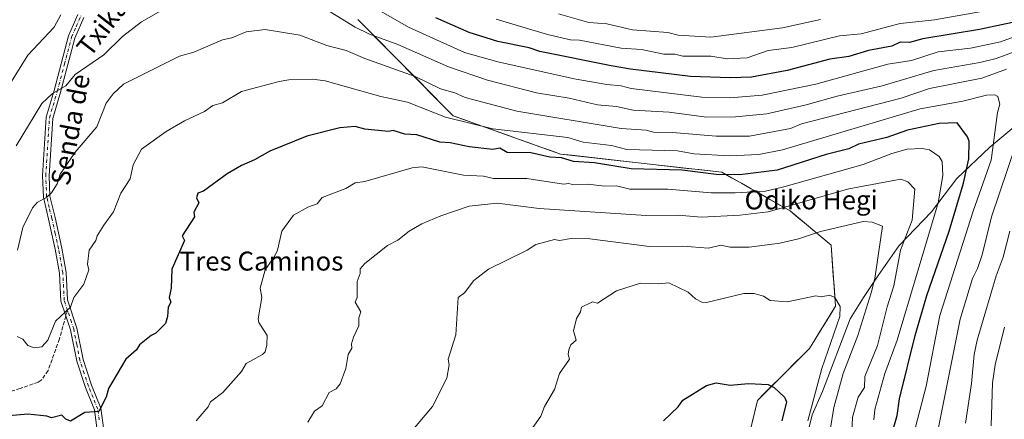
# Model space of a CAD drawing. Units: metres. Extents: x 569879 to 573334, y 4733412 to 4735761.
# Drawn here: x 570851 to 571266, y 4734666 to 4734835 of the extents above; entities that cross this region are included whole.
import ezdxf
from ezdxf.enums import TextEntityAlignment as Align

# ---------------------------------------------------------------- set-up
doc = ezdxf.new("R2010")
doc.units = ezdxf.units.M
doc.header["$MEASUREMENT"] = 0
doc.linetypes.add('DGN Style 3', pattern=[2.307223458686699, 1.648016756204785, -0.6592067024819142])
doc.linetypes.add('DGN Style 4', pattern=[2.6384748266838614, 1.318413404963828, -0.6592067024819142, 0.001648016756204785, -0.6592067024819142])
for name, color, linetype, lineweight in [('Arbolado forestal CxS', 92, 'Continuous', 0), ('Camino Cxs', 7, 'Continuous', 0), ('Camino eje', 30, 'DGN Style 4', 13), ('Curva de nivel maestra', 30, 'Continuous', 30), ('Curva de nivel normal', 30, 'Continuous', 0), ('Entidad de ámbito territorial', 7, 'Continuous', 0), ('Entidad de ámbito territorial CxS', 92, 'Continuous', 0), ('Senda', 7, 'DGN Style 3', 0), ('Senda no paivmentada conexión', 7, 'DGN Style 3', 0), ('Texto cartográfico', 7, 'Continuous', 0)]:
    doc.layers.add(name, color=color, linetype=linetype, lineweight=lineweight)
doc.styles.add('Style-Arial', font='txt')

msp = doc.modelspace()

# ---------------------------------------------------------------- linework, layer by layer
at = {"layer": 'Arbolado forestal CxS', "color": 92, "linetype": 'Continuous', "lineweight": 0}
for points in [[(570949.1983000003, 4734304.279100001, 670.8362999999954), (570965.2981000004, 4734356.5089, 662.9147999999988), (570994.6039000005, 4734400.5933, 655.3723999999929), (571020.3454999998, 4734438.292099999, 649.136799999993), (571023.4096999997, 4734449.301899999, 647.4293000000034), (571041.4471000005, 4734471.6645, 644.4902000000002), (571092.1297000004, 4734494.185699999, 642.358699999997), (571109.7039000001, 4734518.6807, 639.811400000006), (571152.0015000004, 4734600.753900001, 631.2863999999972), (571157.2833000004, 4734655.435500001, 627.0794000000024), (571161.7965000002, 4734674.126499999, 625.5632999999943), (571183.7439000001, 4734696.063100001, 622.4565000000002), (571194.7181000002, 4734713.8869, 620.1371000000072), (571192.8186999997, 4734739.592900001, 615.8601999999955), (571175.5547000002, 4734754.0623, 609.5329000000056), (571146.8428999997, 4734770.341499999, 598.2091999999975), (571078.8186999997, 4734778.036499999, 598.0016999999935), (571033.5938999997, 4734794.179099999, 593.7195000000065), (570993.5173000004, 4734834.741699999, 582.9949999999953)], [(570993.5173000004, 4734834.741699999, 582.9949999999953), (571033.5938999997, 4734794.179099999, 593.7195000000065), (571078.8186999997, 4734778.036499999, 598.0016999999935), (571146.8428999997, 4734770.341499999, 598.2091999999975), (571175.5547000002, 4734754.0623, 609.5329000000056), (571192.8186999997, 4734739.592900001, 615.8601999999955), (571194.7181000002, 4734713.8869, 620.1371000000072), (571183.7439000001, 4734696.063100001, 622.4565000000002), (571161.7965000002, 4734674.126499999, 625.5632999999943), (571157.2833000004, 4734655.435500001, 627.0794000000024), (571152.0015000004, 4734600.753900001, 631.2863999999972), (571109.7039000001, 4734518.6807, 639.811400000006), (571092.1297000004, 4734494.185699999, 642.358699999997), (571041.4471000005, 4734471.6645, 644.4902000000002), (571023.4096999997, 4734449.301899999, 647.4293000000034), (571020.3454999998, 4734438.292099999, 649.136799999993), (570994.6039000005, 4734400.5933, 655.3723999999929), (570965.2981000004, 4734356.5089, 662.9147999999988), (570949.1983000003, 4734304.279100001, 670.8362999999954)], [(570993.5173000004, 4734834.741699999, 582.9949999999953), (571033.5938999997, 4734794.179099999, 593.7195000000065), (571078.8186999997, 4734778.036499999, 598.0016999999935), (571146.8428999997, 4734770.341499999, 598.2091999999975), (571175.5547000002, 4734754.0623, 609.5329000000056), (571192.8186999997, 4734739.592900001, 615.8601999999955), (571194.7181000002, 4734713.8869, 620.1371000000072), (571183.7439000001, 4734696.063100001, 622.4565000000002), (571161.7965000002, 4734674.126499999, 625.5632999999943), (571157.2833000004, 4734655.435500001, 627.0794000000024), (571152.0015000004, 4734600.753900001, 631.2863999999972), (571109.7039000001, 4734518.6807, 639.811400000006), (571092.1297000004, 4734494.185699999, 642.358699999997), (571041.4471000005, 4734471.6645, 644.4902000000002), (571023.4096999997, 4734449.301899999, 647.4293000000034), (571020.3454999998, 4734438.292099999, 649.136799999993), (570994.6039000005, 4734400.5933, 655.3723999999929), (570965.2981000004, 4734356.5089, 662.9147999999988), (570949.1983000003, 4734304.279100001, 670.8362999999954)], [(570993.5173000004, 4734834.741699999, 582.9949999999953), (570996.8569999998, 4734831.361500001, 583.5270000000019), (571000.1967000002, 4734827.9813, 584.1468000000023), (571003.5363999996, 4734824.601100001, 585.0614999999962), (571006.8761999998, 4734821.220799999, 586.0166000000027), (571010.2159000002, 4734817.840600001, 587.1634999999952), (571013.5555999996, 4734814.4604, 588.1699999999983), (571016.8953, 4734811.080200001, 589.2127000000038), (571020.2350000005, 4734807.699999999, 589.9474999999948), (571023.5747999996, 4734804.319800001, 590.7293999999965), (571026.9145000001, 4734800.9395, 591.6315000000031), (571030.2542000003, 4734797.5593, 592.7206000000006), (571033.5938999997, 4734794.179099999, 593.7195000000065), (571038.1163999997, 4734792.5648, 593.8129000000044), (571042.6388999998, 4734790.9506, 593.8628999999928), (571047.1612999998, 4734789.336300001, 594.0685999999987), (571051.6837999999, 4734787.722100001, 594.4236999999994), (571056.2062999997, 4734786.107799999, 594.8625000000029), (571060.7287999997, 4734784.4935, 595.3202000000019), (571065.2512999997, 4734782.8793, 595.8923000000068), (571069.7736999998, 4734781.265000001, 596.6034000000072), (571074.2961999997, 4734779.650800001, 597.3249999999971), (571078.8186999997, 4734778.036499999, 598.0016999999935), (571083.6776000002, 4734777.4869, 597.7725000000064), (571088.5363999996, 4734776.937200001, 597.6269999999931), (571093.3953, 4734776.387599999, 597.6294000000053), (571098.2542000003, 4734775.837900001, 597.5130999999965), (571103.1130999997, 4734775.2883, 597.3925000000017), (571107.9719000002, 4734774.738600001, 597.1579000000056), (571112.8307999996, 4734774.188999999, 597.2581999999966), (571117.6897, 4734773.639400001, 597.3313000000053), (571122.5484999996, 4734773.0897, 597.6296000000002), (571127.4073999999, 4734772.540100001, 597.8787000000011), (571132.2663000004, 4734771.9904, 597.9538999999932), (571137.1251999997, 4734771.4408, 598.0864000000003), (571141.9840000002, 4734770.891100001, 598.2357000000047), (571146.8428999997, 4734770.341499999, 598.2091999999975), (571150.9446, 4734768.015900001, 599.5074000000022), (571155.0462999997, 4734765.690300001, 600.9841000000015), (571159.148, 4734763.364700001, 602.4872000000032), (571163.2495999997, 4734761.039100001, 604.0120000000024), (571167.3513000002, 4734758.713500001, 605.8775000000023), (571171.4529999997, 4734756.387900001, 607.7458000000044), (571175.5547000002, 4734754.0623, 609.5329000000056), (571179.0075000003, 4734751.168400001, 611.4092999999993), (571182.4603000004, 4734748.274499999, 612.7887999999948), (571185.9130999995, 4734745.380700001, 613.8631000000023), (571189.3658999996, 4734742.4868, 614.9079000000056), (571192.8186999997, 4734739.592900001, 615.8601999999955), (571193.1353000002, 4734735.308599999, 616.8938999999956), (571193.4517999999, 4734731.0242, 617.7363999999943), (571193.7684000004, 4734726.739900001, 618.4026000000014), (571194.0850000001, 4734722.455600001, 619.0733999999939), (571194.4014999997, 4734718.171200001, 619.6497999999992), (571194.7181000002, 4734713.8869, 620.1371000000072), (571192.5232999995, 4734710.322100001, 620.6282999999967), (571190.3284, 4734706.757400001, 621.0351999999984), (571188.1336000003, 4734703.192600001, 621.5249999999943), (571185.9386999998, 4734699.627900001, 622), (571183.7439000001, 4734696.063100001, 622.4565000000002), (571180.6085999999, 4734692.929300001, 622.9612000000052), (571177.4731999999, 4734689.795499999, 623.4851999999955), (571174.3378999997, 4734686.661699999, 623.9146000000037), (571171.2024999997, 4734683.527899999, 624.3245000000024), (571168.0672000004, 4734680.394099999, 624.7976000000053), (571164.9318000004, 4734677.260299999, 625.2284999999974), (571161.7965000002, 4734674.126499999, 625.5632999999943), (571160.6682000002, 4734669.4538, 625.9308000000019), (571159.5399000002, 4734664.780999999, 626.2946999999986)]]:
    msp.add_polyline3d(points, dxfattribs=at)
at = {"layer": 'Camino Cxs', "color": 7, "linetype": 'Continuous', "lineweight": 0}
for points in [[(570883.7500999998, 4734661.5001, 608.188599999994), (570882.5601000004, 4734670.140100001, 604.6159000000043), (570878.7001, 4734679.610099999, 606.630799999999), (570875.0500999996, 4734690.7301, 601.3880000000064), (570872.4501, 4734703.890100001, 598.9023000000016), (570870.5000999998, 4734709.7301, 601.6337000000058), (570868.4001000002, 4734716.040100001, 599.7404999999999), (570867.8400999998, 4734727.7601, 596.7933000000048), (570866.0401, 4734737.840100001, 596.0158999999985), (570863.2200999996, 4734750.590100001, 593.2948000000034), (570861.0100999996, 4734759.850099999, 592.3972999999969), (570860.6401000004, 4734768.9001, 594.0720000000001), (570862.2001, 4734793.550100001, 592.6823000000004), (570865.5401, 4734804.840100001, 590.350099999996), (570871.6201, 4734827.8301, 587.7526000000071), (570875.5601000004, 4734836.850099999, 584.4897000000057)], [(570883.7500999998, 4734661.5001, 608.188599999994), (570882.5601000004, 4734670.140100001, 604.6159000000043), (570878.7001, 4734679.610099999, 606.630799999999), (570875.0500999996, 4734690.7301, 601.3880000000064), (570872.4501, 4734703.890100001, 598.9023000000016), (570870.5000999998, 4734709.7301, 601.6337000000058), (570868.4001000002, 4734716.040100001, 599.7404999999999), (570867.8400999998, 4734727.7601, 596.7933000000048), (570866.0401, 4734737.840100001, 596.0158999999985), (570863.2200999996, 4734750.590100001, 593.2948000000034), (570861.0100999996, 4734759.850099999, 592.3972999999969), (570860.6401000004, 4734768.9001, 594.0720000000001), (570862.2001, 4734793.550100001, 592.6823000000004), (570865.5401, 4734804.840100001, 590.350099999996), (570871.6201, 4734827.8301, 587.7526000000071), (570875.5601000004, 4734836.850099999, 584.4897000000057)], [(570878.0800999999, 4734835.620100001, 583.7210999999952), (570874.2600999996, 4734826.9001, 587.0047999999952), (570868.2301000003, 4734804.0801, 590.1655000000028), (570864.9700999996, 4734793.0601, 593.2740000000049), (570863.4401000004, 4734768.860099999, 593.9333000000044), (570863.7901, 4734760.2401, 593.2918000000063), (570865.9501, 4734751.220100001, 596.4140999999945), (570868.7801000001, 4734738.380100001, 595.023199999996), (570870.6201, 4734728.0701, 598.4216000000015), (570871.1700999998, 4734716.5601, 600.4458000000013), (570875.1501000002, 4734704.610099999, 601.5786999999982), (570877.7600999996, 4734691.440099999, 601.5368000000017), (570881.3201000001, 4734680.5701, 606.8280999999988), (570885.2801000001, 4734670.870100001, 605.6420999999973), (570886.5500999996, 4734661.610099999, 609.2994000000035)], [(570878.0800999999, 4734835.620100001, 583.7210999999952), (570874.2600999996, 4734826.9001, 587.0047999999952), (570868.2301000003, 4734804.0801, 590.1655000000028), (570864.9700999996, 4734793.0601, 593.2740000000049), (570863.4401000004, 4734768.860099999, 593.9333000000044), (570863.7901, 4734760.2401, 593.2918000000063), (570865.9501, 4734751.220100001, 596.4140999999945), (570868.7801000001, 4734738.380100001, 595.023199999996), (570870.6201, 4734728.0701, 598.4216000000015), (570871.1700999998, 4734716.5601, 600.4458000000013), (570875.1501000002, 4734704.610099999, 601.5786999999982), (570877.7600999996, 4734691.440099999, 601.5368000000017), (570881.3201000001, 4734680.5701, 606.8280999999988), (570885.2801000001, 4734670.870100001, 605.6420999999973), (570886.5500999996, 4734661.610099999, 609.2994000000035)]]:
    msp.add_polyline3d(points, dxfattribs=at)
at = {"layer": 'Camino eje', "color": 30, "linetype": 'DGN Style 4', "lineweight": 13}
for points in [[(570871.1749, 4734712.124500001, 602.2059000000008), (570869.7851, 4734716.300100001, 600.0592999999935), (570869.2301000003, 4734727.915100001, 597.6071999999986), (570867.4101, 4734738.110099999, 594.9187999999995), (570865.9951, 4734744.530099999, 595.2685999999958), (570864.5850999998, 4734750.905099999, 594.8252000000066), (570863.5050999997, 4734755.415100001, 592.9565000000002), (570862.4001000002, 4734760.045100001, 591.7600999999995), (570862.0401, 4734768.880100001, 593.3280999999988), (570863.5850999998, 4734793.3051, 592.9190999999992), (570866.8850999996, 4734804.460100001, 590.2412999999942), (570869.9001000002, 4734815.870100001, 586.5650000000023), (570872.9401000004, 4734827.3651, 587.172900000005), (570874.9101, 4734831.8751, 584.9232000000047), (570876.8201000001, 4734836.235099999, 583.8288999999932)], [(570884.5551000005, 4734665.8751, 607.7453999999998), (570883.9200999998, 4734670.505100001, 605.1481000000058), (570881.9401000004, 4734675.3551, 605.8282000000036), (570880.0100999996, 4734680.090100001, 606.7050000000017), (570878.2301000003, 4734685.5251, 603.7418999999937), (570876.4051000001, 4734691.085100001, 601.2749999999943), (570875.1051000003, 4734697.665100001, 602.8439000000071), (570873.8000999996, 4734704.2501, 600.2537000000011), (570872.8251, 4734707.170100001, 600.6619999999966), (570871.1749, 4734712.124500001, 602.2059000000008)]]:
    msp.add_polyline3d(points, dxfattribs=at)
at = {"layer": 'Curva de nivel maestra', "color": 30, "linetype": 'Continuous', "lineweight": 30, "flags": 128}
for points, elevation in [([(571280.3399999999, 4734836.670100001), (571269.25, 4734833.4901), (571255.3700000001, 4734830.520099999), (571231.4400000004, 4734826.590100001), (571225.9000000004, 4734825.050100001), (571221.9800000004, 4734825.130100001), (571218.3600000005, 4734823.440099999), (571208.54, 4734821.6801), (571200.3600000005, 4734819.090100001), (571192.3600000005, 4734818.030099999), (571174.3600000005, 4734813.1801), (571159.3399999999, 4734810.470100001), (571150.3700000001, 4734810.130100001), (571133.6500000004, 4734810.780099999), (571108.3799999999, 4734813.7501), (571100.1399999997, 4734815.2601), (571070.1399999997, 4734821.2501), (571065.6500000004, 4734822.7601), (571052.4500000002, 4734825.5001), (571040.3899999997, 4734829.2501), (571026.3899999997, 4734835.4901)], 575), ([(571218.2199999997, 4734659.530099999), (571220.6500000004, 4734667.8301), (571221.6600000003, 4734674.840100001), (571228.3099999996, 4734701.520099999), (571233.1299999999, 4734718.300100001), (571242.6299999999, 4734745.5101), (571248.6399999997, 4734765.800100001), (571250.8600000005, 4734776.020099999), (571250.9900000002, 4734783.5001), (571250.3499999996, 4734785.300100001), (571245.9600000001, 4734791.110099999), (571238.3499999996, 4734790.9101), (571224.9900000002, 4734788.140100001), (571216.3600000005, 4734784.9901), (571204.3600000005, 4734782.130100001), (571200.3600000005, 4734780.270099999), (571190.7400000002, 4734777.890100001), (571170.1200000001, 4734771.270099999), (571154.3700000001, 4734769.270099999), (571144.3700000001, 4734769.350099999), (571130.1500000004, 4734771.290100001), (571108.6600000003, 4734771.790100001), (571093.2300000004, 4734774.360099999), (571084.3799999999, 4734774.8301), (571079.2800000003, 4734776.4101), (571074.3799999999, 4734776.720100001), (571066.3899999997, 4734778.4801), (571056.3899999997, 4734778.700099999), (571053.3300000001, 4734780.450099999), (571050.3899999997, 4734779.890100001), (571040.3899999997, 4734781.0801), (571032.3899999997, 4734782.8101), (571027.9800000004, 4734783.090100001), (571018.4000000004, 4734786.0601), (571013.29, 4734786.390100001), (571008.4000000004, 4734787.9901), (571006.3700000001, 4734787.470100001), (570996.4000000004, 4734788.550100001), (570992.4000000004, 4734789.620100001), (570985.9100000003, 4734789.0101), (570971.9900000002, 4734785.5001), (570956.4100000003, 4734779.1801), (570949.9400000004, 4734775.5101), (570944.4100000003, 4734773.2301), (570938.4100000003, 4734769.710100001), (570928.4100000003, 4734762.340100001), (570926.1200000001, 4734761.5101), (570925.4699999997, 4734759.5101), (570926.5700000003, 4734757.5101), (570924.4100000003, 4734753.5101), (570924.7000000002, 4734751.5101), (570919.4600000001, 4734743.5101), (570920.4199999999, 4734741.5101), (570915.0700000003, 4734729.520099999), (570914.8799999999, 4734721.520099999), (570914.0199999996, 4734717.520099999), (570914.7599999999, 4734715.520099999), (570913.5899999999, 4734713.520099999), (570913.3700000001, 4734709.520099999), (570912.4199999999, 4734706.590100001), (570908.4199999999, 4734702.420100001), (570906.4199999999, 4734701.520099999), (570901.5, 4734697.520099999), (570900.2100000001, 4734695.520099999), (570895.7199999997, 4734691.520099999), (570888.4199999999, 4734679.140100001), (570887.4500000002, 4734675.530099999), (570884.4199999999, 4734669.470100001), (570878.4199999999, 4734669.090100001), (570872.4299999997, 4734665.440099999), (570870.4299999997, 4734666.290100001), (570868.8099999996, 4734667.9101), (570864.4299999997, 4734666.790100001), (570862.4299999997, 4734667.530099999), (570854.4299999997, 4734668.390100001), (570846.4299999997, 4734667.6501)], 600), ([(571122.2599999999, 4734665.530099999), (571128.3700000001, 4734671.390100001), (571130.3700000001, 4734674.210100001), (571140.3700000001, 4734680.4001), (571144.3700000001, 4734681.610099999), (571150.3700000001, 4734680.600099999), (571158.0499999998, 4734681.210100001), (571166.3700000001, 4734680.8101), (571168.8300000001, 4734679.530099999), (571173.1799999997, 4734675.530099999), (571174.0700000003, 4734673.530099999), (571172.1500000004, 4734665.530099999)], 625)]:
    msp.add_lwpolyline(points, dxfattribs=dict(at, elevation=elevation))
at = {"layer": 'Curva de nivel normal', "color": 30, "linetype": 'Continuous', "lineweight": 0, "flags": 128}
for points, elevation in [([(570849.5, 4734781.5101), (570860.4299999997, 4734799.3101), (570864.8399999999, 4734803.5001), (570870.4299999997, 4734806.790100001), (570874.4199999999, 4734811.550100001), (570886.4199999999, 4734819.8101), (570894.4199999999, 4734827.5701), (570902.4199999999, 4734833.8301), (570912.4199999999, 4734839.550100001)], 585), ([(570976.3200000003, 4734841.4101), (570992.3200000003, 4734831.5001), (570998.4000000004, 4734828.520099999), (571010.4000000004, 4734824.200099999), (571031.7199999997, 4734814.8301), (571048.0700000003, 4734809.1801), (571068.7400000002, 4734803.850099999), (571082.5, 4734801.620100001), (571094.3799999999, 4734798.8201), (571102.3799999999, 4734798.100099999), (571109.4699999997, 4734796.590100001), (571124.5800000001, 4734795.710100001), (571140.3700000001, 4734793.540100001), (571152.6200000001, 4734793.7501), (571165.8300000001, 4734794.960100001), (571182.3600000005, 4734798.700099999), (571195.3499999996, 4734802.4901), (571214.3600000005, 4734806.720100001), (571236.1100000005, 4734813.2601), (571255.4199999999, 4734816.5701), (571262.3499999996, 4734818.340100001), (571270.3399999999, 4734821.2601)], 585), ([(570997.4000000004, 4734841.4901), (571014.8099999996, 4734831.5001), (571038.3899999997, 4734820.890100001), (571052.3899999997, 4734816.840100001), (571084.6399999997, 4734809.7601), (571098.3799999999, 4734807.290100001), (571104.3799999999, 4734806.850099999), (571108.5999999996, 4734805.720100001), (571138.3700000001, 4734801.970100001), (571150.3700000001, 4734801.6601), (571163.7599999999, 4734802.890100001), (571186.3399999999, 4734807.4801), (571216.7400000002, 4734815.880100001), (571226.7599999999, 4734817.5001), (571237.9900000002, 4734821.140100001), (571251.5499999998, 4734822.700099999), (571264.2100000001, 4734825.360099999), (571286.4600000001, 4734833.4901), (571298.3399999999, 4734836.630100001)], 580), ([(571264.1399999997, 4734839.4901), (571236.3499999996, 4734834.6601), (571221.9699999997, 4734833.110099999), (571205.5199999996, 4734828.6601), (571196.3600000005, 4734827.840100001), (571176.3600000005, 4734822.9901), (571166.3700000001, 4734821.690099999), (571157.4900000002, 4734818.620100001), (571149, 4734818.130100001), (571142.1399999997, 4734819.270099999), (571130.3700000001, 4734819.2501), (571126.9800000004, 4734820.110099999), (571122.3700000001, 4734820.120100001), (571112.9800000004, 4734822.100099999), (571104.3799999999, 4734822.7301), (571086.8899999997, 4734826.0101), (571083.0700000003, 4734826.190099999), (571073.3399999999, 4734828.460100001), (571051.7800000003, 4734834.880100001)], 570), ([(570846.8300000001, 4734807.5001), (570854.4299999997, 4734819.720100001), (570865.5599999996, 4734831.5001), (570868.4299999997, 4734836.7601)], 580), ([(571188.3600000005, 4734834.7301), (571172.3600000005, 4734831.1801), (571142.1600000003, 4734827.290100001), (571128.3700000001, 4734828.120100001), (571124.0800000001, 4734829.210100001), (571109.2100000001, 4734830.3301), (571098.3799999999, 4734832.9901), (571090.7300000004, 4734833.4901), (571078, 4734837.110099999)], 565), ([(571266.7000000002, 4734813.850099999), (571256.3499999996, 4734809.9801), (571234.3499999996, 4734805.6601), (571222.3499999996, 4734801.520099999), (571180.3600000005, 4734790.8201), (571175.7100000001, 4734788.850099999), (571158.4699999997, 4734785.600099999), (571144.4000000004, 4734785.530099999), (571126, 4734787.130100001), (571118.0899999999, 4734787.210100001), (571114.9000000004, 4734788.020099999), (571104.3799999999, 4734788.790100001), (571060.3899999997, 4734796.0601), (571038.6900000004, 4734801.800100001), (571034.3899999997, 4734803.8201), (571028.3399999999, 4734805.450099999), (571017.6399999997, 4734810.7401), (570996.4000000004, 4734818.2601), (570988.6200000001, 4734821.720100001), (570980.4000000004, 4734823.850099999), (570969.0899999999, 4734828.1801), (570954.4100000003, 4734830.530099999), (570946.4100000003, 4734829.5001), (570940.4100000003, 4734827.040100001), (570936.4100000003, 4734826.140100001), (570924.4100000003, 4734821.0001), (570918.4199999999, 4734819.340100001), (570894.8099999996, 4734807.5001), (570890.4199999999, 4734803.390100001), (570887.4800000004, 4734799.5001), (570883.5300000003, 4734789.5001), (570874.4199999999, 4734778.8101), (570868.1600000003, 4734769.5101), (570866.8499999996, 4734765.5101), (570864.4299999997, 4734761.710100001), (570862.4299999997, 4734759.840100001), (570858.4299999997, 4734757.590100001), (570856.4299999997, 4734755.360099999), (570852.4299999997, 4734747.050100001), (570850.1600000003, 4734737.5101)], 590), ([(571223.9199999999, 4734645.530099999), (571232.8899999997, 4734680.0701), (571238.7000000002, 4734709.870100001), (571252.7400000002, 4734753.9001), (571260.2999999998, 4734775.460100001), (571262.9299999997, 4734795.5001), (571263.9299999997, 4734799.0801), (571263.1200000001, 4734802.270099999), (571261.8600000005, 4734803.0101), (571258.3499999996, 4734802.8101), (571248.3499999996, 4734800.3301), (571230.3499999996, 4734797.0601), (571172.3600000005, 4734779.8301), (571162.3700000001, 4734777.8201), (571150.0800000001, 4734777.220100001), (571135, 4734778.140100001), (571128.2000000002, 4734779.340100001), (571106.7999999998, 4734779.9301), (571100.3799999999, 4734781.620100001), (571088.3799999999, 4734783.050100001), (571081.8799999999, 4734785.0001), (571050.3899999997, 4734788.670100001), (571030.4500000002, 4734793.5601), (571014.4000000004, 4734799.8301), (571003.1799999997, 4734802.280099999), (570979.79, 4734808.890100001), (570974.4000000004, 4734809.5701), (570964.4100000003, 4734809.380100001), (570960.4100000003, 4734808.630100001), (570944.4100000003, 4734804.360099999), (570936.4900000002, 4734799.5801), (570932.4100000003, 4734798.4901), (570928.9199999999, 4734796.0101), (570920.4199999999, 4734792.020099999), (570912.7300000004, 4734787.5001), (570902.4199999999, 4734780.0601), (570898.8600000005, 4734773.5101), (570897.5300000003, 4734767.5101), (570893.5999999996, 4734761.5101), (570890.5499999998, 4734753.640100001), (570886.4199999999, 4734748.0601), (570883.6699999999, 4734743.5101), (570883.1200000001, 4734741.5101), (570880.3200000003, 4734737.5101), (570879.6799999997, 4734731.520099999), (570880.1100000005, 4734729.210100001), (570878.0800000001, 4734723.1801), (570873.8799999999, 4734717.520099999), (570872.4299999997, 4734713.520099999), (570866.1799999997, 4734707.520099999), (570862.9600000001, 4734699.520099999), (570860.4299999997, 4734696.7601), (570857.2800000003, 4734696.370100001), (570854.4299999997, 4734697.220100001), (570852.4299999997, 4734700.0101), (570849.9900000002, 4734701.0801)], 595.0000000000001), ([(571235.8899999997, 4734651.530099999), (571247.2199999997, 4734708.390100001), (571252.3399999999, 4734725.520099999), (571254.5700000003, 4734729.7401), (571256.5199999996, 4734735.5101), (571260.4500000002, 4734751.5101), (571273.8700000001, 4734791.5001)], 590), ([(571210.7999999998, 4734665.970100001), (571211.1900000004, 4734670.360099999), (571215.5199999996, 4734685.520099999), (571220.7000000002, 4734699.520099999), (571237.9900000002, 4734757.5101), (571239.8600000005, 4734769.020099999), (571239.6500000004, 4734774.8101), (571238.3499999996, 4734776.9801), (571234.3499999996, 4734779.770099999), (571231.1600000003, 4734780.3201), (571224.9100000003, 4734780.0701), (571218.3600000005, 4734778.290100001), (571206.3600000005, 4734773.6601), (571172.9800000004, 4734764.130100001), (571165.25, 4734762.390100001), (571152.3700000001, 4734761.710100001), (571142.3700000001, 4734761.610099999), (571124.0199999996, 4734763.1601), (571108.0499999998, 4734763.1801), (571102.3799999999, 4734764.6601), (571097.3700000001, 4734764.5001), (571090.3799999999, 4734765.300100001), (571084.3799999999, 4734764.9901), (571082.3799999999, 4734765.640100001), (571080.1200000001, 4734765.2501), (571064.5999999996, 4734767.720100001), (571050.5800000001, 4734767.700099999), (571046.3899999997, 4734768.630100001), (571038.0599999996, 4734769.1801), (571020.4000000004, 4734772.600099999), (571016.4000000004, 4734772.2401), (570996.4000000004, 4734766.4301), (570992.4000000004, 4734765.840100001), (570988.4000000004, 4734763.5101), (570978.4000000004, 4734759.6501), (570976.4000000004, 4734757.030099999), (570972.4100000003, 4734755.5701), (570966.4100000003, 4734752.210100001), (570961.5300000003, 4734745.5101), (570959.5800000001, 4734737.5101), (570958.4100000003, 4734734.880100001), (570954.4100000003, 4734729.2301), (570952.4100000003, 4734721.520099999), (570953, 4734717.520099999), (570951.4699999997, 4734708.5801), (570951.8399999999, 4734706.950099999), (570955.2300000004, 4734701.520099999), (570955.2100000001, 4734697.520099999), (570954.4100000003, 4734694.6501), (570953.3799999999, 4734693.520099999), (570946.4100000003, 4734689.6501), (570944.4100000003, 4734686.2601), (570936.6699999999, 4734677.530099999), (570931.4400000004, 4734673.530099999), (570930.4100000003, 4734671.370100001), (570925.4299999997, 4734665.530099999)], 605), ([(571201.5199999996, 4734660.690099999), (571201.8600000005, 4734667.030099999), (571204.1699999999, 4734675.530099999), (571206.9299999997, 4734679.530099999), (571207.0800000001, 4734684.2401), (571212.3600000005, 4734697.270099999), (571216.3899999997, 4734713.550100001), (571219.2199999997, 4734722.380100001), (571222, 4734737.5101), (571227.0099999999, 4734750.170100001), (571228.0800000001, 4734763.2401), (571225.1799999997, 4734766.340100001), (571222.2400000002, 4734767.4001), (571200.3600000005, 4734763.300100001), (571166.3700000001, 4734753.640100001), (571154.3700000001, 4734752.1801), (571138.2199999997, 4734751.360099999), (571128.3700000001, 4734752.200099999), (571114.9199999999, 4734752.050100001), (571069.9000000004, 4734755.020099999), (571052.1299999999, 4734757.2501), (571040.3899999997, 4734756.020099999), (571028.3899999997, 4734752.020099999), (571020.4000000004, 4734748.590100001), (571015.0800000001, 4734745.5101), (571010.4000000004, 4734741.7501), (571006.0199999996, 4734739.5101), (570996.4000000004, 4734731.860099999), (570994.4000000004, 4734729.600099999), (570994.4600000001, 4734727.5801), (570993.1500000004, 4734724.270099999), (570993.2100000001, 4734717.520099999), (570992.3499999996, 4734715.520099999), (570994.6799999997, 4734711.520099999), (570993.8600000005, 4734708.9801), (570993.9299999997, 4734705.520099999), (570991.6600000003, 4734700.780099999), (570990.8600000005, 4734697.9801), (570991.0099999999, 4734696.130100001), (570989.4699999997, 4734693.520099999), (570988.4000000004, 4734687.520099999), (570986.04, 4734681.170100001), (570984.4000000004, 4734678.9901), (570981.3499999996, 4734677.530099999), (570978.4000000004, 4734671.880100001), (570975.1600000003, 4734669.530099999), (570972.4100000003, 4734664.9101)], 610), ([(571192.4000000004, 4734661.5701), (571193.9299999997, 4734671.100099999), (571197.9100000003, 4734685.520099999), (571204.0300000003, 4734701.520099999), (571209.6799999997, 4734719.520099999), (571211.2300000004, 4734725.520099999), (571214.5, 4734747.6501), (571210.1100000005, 4734749.2601), (571206.3600000005, 4734749.610099999), (571188.3600000005, 4734745.340100001), (571179.0700000003, 4734742.220100001), (571171.25, 4734740.4001), (571158.3700000001, 4734738.790100001), (571150.3700000001, 4734738.7301), (571146.4400000004, 4734739.5801), (571141.1699999999, 4734738.3101), (571130.3700000001, 4734739.1501), (571116.3799999999, 4734739.0701), (571091.1699999999, 4734742.300100001), (571083.2800000003, 4734742.4101), (571078.4299999997, 4734741.5601), (571076.3799999999, 4734741.9801), (571068.3899999997, 4734739.9301), (571064.7999999998, 4734737.5101), (571048.5199999996, 4734729.520099999), (571042.3899999997, 4734724.6501), (571038.4699999997, 4734719.520099999), (571035.7800000003, 4734717.520099999), (571034.7000000002, 4734701.8301), (571031.5099999999, 4734691.520099999), (571031.9500000002, 4734689.0801), (571030.9199999999, 4734683.520099999), (571024.8700000001, 4734671.530099999), (571016.4800000004, 4734661.530099999)], 615), ([(571268.1699999999, 4734745.5101), (571265.3600000005, 4734734.520099999), (571262.3499999996, 4734726.600099999), (571254.4100000003, 4734699.520099999), (571253.0700000003, 4734693.520099999), (571252.0199999996, 4734681.200099999), (571249.4199999999, 4734664.600099999)], 585), ([(571183.0499999998, 4734665.530099999), (571188.8799999999, 4734687.520099999), (571196.4699999997, 4734709.520099999), (571196.5899999999, 4734713.7501), (571194.3600000005, 4734717.520099999), (571192.3600000005, 4734718.5701), (571188.6299999999, 4734717.790100001), (571186.3600000005, 4734718.270099999), (571174.3600000005, 4734715.690099999), (571167.1699999999, 4734716.3201), (571164.3700000001, 4734718.1501), (571160.3700000001, 4734719.280099999), (571156.0800000001, 4734719.2301), (571140.3700000001, 4734715.450099999), (571138.3700000001, 4734715.520099999), (571135.7800000003, 4734716.9301), (571132.6600000003, 4734719.8101), (571124.5199999996, 4734723.670100001), (571120.0999999996, 4734723.2401), (571112.4800000004, 4734723.620100001), (571102.3799999999, 4734720.4001), (571094.3799999999, 4734715.1601), (571092.3799999999, 4734715.6601), (571087.6799999997, 4734713.520099999), (571087.29, 4734711.520099999), (571085.54, 4734708.6801), (571084.3799999999, 4734703.520099999), (571085.4100000003, 4734699.520099999), (571083.1799999997, 4734697.520099999), (571082.3799999999, 4734695.520099999), (571082.0499999998, 4734693.520099999), (571082.6299999999, 4734691.520099999), (571078.3799999999, 4734685.520099999), (571076.3799999999, 4734678.720100001), (571072.1299999999, 4734671.530099999), (571070.5800000001, 4734667.530099999), (571063.54, 4734657.530099999)], 620), ([(571265.8099999996, 4734704.9801), (571261.9299999997, 4734689.100099999), (571260.7599999999, 4734681.530099999), (571260.2000000002, 4734663.380100001)], 580)]:
    msp.add_lwpolyline(points, dxfattribs=dict(at, elevation=elevation))
at = {"layer": 'Entidad de ámbito territorial', "color": 7, "linetype": 'Continuous', "lineweight": 0, "flags": 128}
msp.add_lwpolyline([(571269.8038000002, 4734789.419199999), (571259.738, 4734780.907000001), (571245.7860000005, 4734767.772999999), (571235.1480000007, 4734753.662), (571221.4620000023, 4734739.387000003), (571212.7130000025, 4734726.823000003), (571206.4680000012, 4734717.466999999), (571200.8530000004, 4734708.499999999), (571189.2620000021, 4734677.846000002), (571184.8010000018, 4734668.003), (571179.9510000015, 4734647.855000001)], dxfattribs=at)
at = {"layer": 'Entidad de ámbito territorial CxS', "color": 92, "linetype": 'Continuous', "lineweight": 0, "flags": 128}
msp.add_lwpolyline([(571269.8037281642, 4734789.419166695), (571259.7379999994, 4734780.907000001), (571245.7859999998, 4734767.773), (571235.1480000003, 4734753.662000001), (571221.4619999994, 4734739.387000001), (571212.7129999996, 4734726.823000002), (571206.4680000006, 4734717.467), (571200.8529999999, 4734708.499999999), (571189.2619999994, 4734677.846000001), (571184.800999999, 4734668.003000001), (571179.9510000009, 4734647.855000001)], dxfattribs=at)
at = {"layer": 'Senda', "color": 7, "linetype": 'DGN Style 3', "lineweight": 0}
msp.add_polyline3d([(570870.5, 4734709.7301, 601.6337000000058), (570867.7801000001, 4734700.0801, 600.6621000000014), (570863.0100999996, 4734686.700099999, 598.9036999999954), (570860.1501000002, 4734682.600099999, 600.9902000000002), (570858.8501000004, 4734681.8301, 601.3877000000066), (570851.2401000002, 4734679.200099999, 603.4824999999983), (570842.5900999998, 4734676.370100001, 606.2826999999961)], dxfattribs=at)
at = {"layer": 'Senda no paivmentada conexión', "color": 7, "linetype": 'DGN Style 3', "lineweight": 0, "extrusion": (-0.06081311909746035, -0.2157518631106176, 0.9745526656420039), "elevation": -1055652.537536696, "flags": 128}
msp.add_lwpolyline([(-735042.3026104972, 4592243.862888419), (-735042.3026104973, 4592241.310232113)], dxfattribs=at)

# ---------------------------------------------------------------- texts
at = {"layer": 'Texto cartográfico', "color": 7, "linetype": 'Continuous', "lineweight": 0, "style": 'Style-Arial'}
for s, rotation, p in [('Txikarana', 52.18582124652934, (570892.9840041354, 4734840.779113973)), ('Senda de', 79.32156756388292, (570872.3740415171, 4734788.330722689))]:
    msp.add_text(s, height=8, rotation=rotation, dxfattribs=at).set_placement(p, align=Align.MIDDLE_CENTER)
for s, p in [('Odiko Hegi', (571184.4211439025, 4734758.670150001)), ('Tres Caminos', (570952.9036719513, 4734732.880150001))]:
    msp.add_text(s, height=8, dxfattribs=at).set_placement(p, align=Align.MIDDLE_CENTER)

doc.saveas('drawing.dxf')
